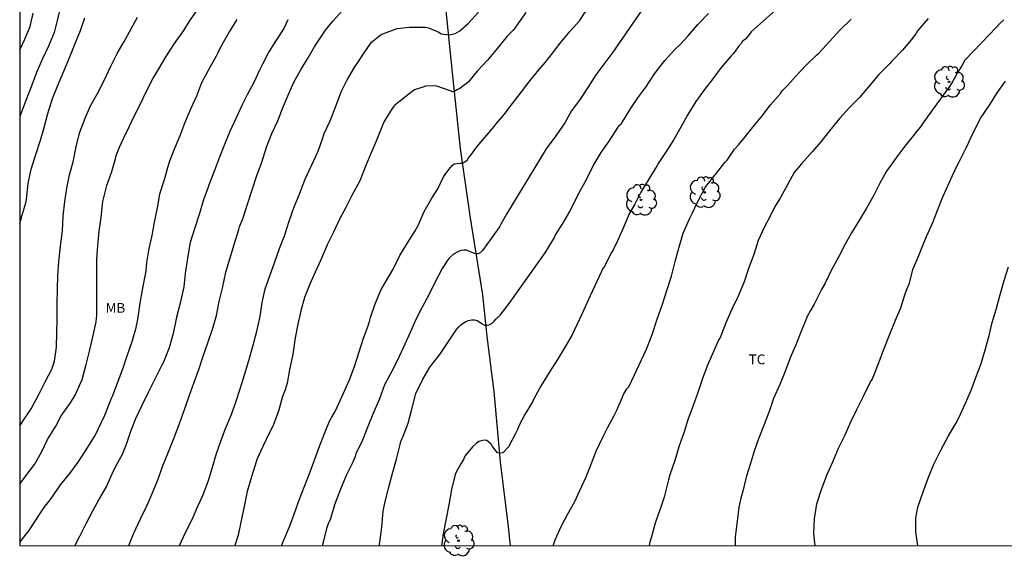
# Model space of a CAD drawing. Units: metres. Extents: x 577494 to 577845, y 4794289 to 4794540.
# Drawn here: x 577494 to 577570, y 4794290 to 4794331 of the extents above; entities that cross this region are included whole.
import ezdxf

# ---------------------------------------------------------------- set-up
doc = ezdxf.new("R2010")
doc.units = ezdxf.units.M
for name, color, linetype in [('010106', 9, 'Continuous'), ('020104', 34, 'Continuous'), ('070104', 3, 'Continuous'), ('100202', 3, 'Continuous'), ('100301', 7, 'Continuous')]:
    doc.layers.add(name, color=color, linetype=linetype)
doc.layers.add('020105', color=24, linetype='Continuous', lineweight=30)
doc.styles.add('ARIAL', font='ARIAL.TTF', dxfattribs={"height": 1})

# ---------------------------------------------------------------- blocks, each defined once
blk = doc.blocks.new('ARBOL')
blk.add_circle((0, 0), 0.0587)
for centre, radius, start, end in [((-0.564, 0.381), 0.532, 92.28, 254.58), ((-0.28, 0.855), 0.3, 359.28777, 173.60777), ((0.097, 0.97), 0.21, 23.15651, 160.46651), ((0.438, 0.881), 0.24, 301.57804, 139.32804), ((-0.091, 0.321), 0.12, 119.14, 310.56), ((0.656, 0.288), 0.443, 319.85562, 114.76562), ((0.819, -0.249), 0.383, 235.52754, 62.02753), ((-0.556, -0.339), 0.555, 142.64, 266.54), ((-0.039, -0.384), 0.21, 189.64, 323.88), ((0.299, -0.624), 0.532, 224.67, 0.24), ((-0.301, -0.676), 0.45, 213.78, 295.32)]:
    blk.add_arc(centre, radius, start, end)

msp = doc.modelspace()

# ---------------------------------------------------------------- linework, layer by layer
at = {"layer": '010106', "flags": 128}
msp.add_lwpolyline([(577844.29, 4794540.312), (577494.3, 4794540.32), (577494.294, 4794290.327), (577844.284, 4794290.319)], close=True, dxfattribs=at)
at = {"layer": '020104', "flags": 128}
for points, elevation in [([(577552.805, 4794331.906), (577550.229, 4794329.593), (577550.099, 4794329.421), (577549.791, 4794329.039), (577549.581, 4794328.893), (577549.457, 4794328.713), (577549.309, 4794328.565), (577549.189, 4794328.385), (577548.887, 4794327.957), (577548.691, 4794327.777), (577547.937, 4794326.865), (577547.295, 4794326.003), (577546.667, 4794325.201), (577546.009, 4794324.269), (577545.379, 4794323.277), (577544.859, 4794322.325), (577544.323, 4794321.361), (577543.771, 4794320.527), (577543.161, 4794319.603), (577543.051, 4794319.391), (577542.425, 4794318.391), (577541.805, 4794317.357), (577541.325, 4794316.441), (577540.933, 4794315.743), (577540.453, 4794314.601), (577540.007, 4794313.637), (577539.641, 4794312.893), (577539.513, 4794312.659), (577539.007, 4794311.667), (577538.871, 4794311.497), (577538.797, 4794311.291), (577538.253, 4794310.145), (577537.775, 4794309.081), (577537.305, 4794308.065), (577536.871, 4794307.148), (577536.521, 4794306.388), (577535.969, 4794305.442), (577535.425, 4794304.56), (577534.791, 4794303.564), (577534.179, 4794302.558), (577533.613, 4794301.546), (577533.499, 4794301.332), (577532.919, 4794300.35), (577532.467, 4794299.482), (577532.389, 4794299.26), (577532.193, 4794298.84), (577531.663, 4794297.884), (577531.235, 4794297.42), (577531.037, 4794297.386), (577530.837, 4794297.414), (577530.711, 4794297.57), (577530.589, 4794297.756), (577530.449, 4794297.908), (577530.339, 4794298.084), (577530.025, 4794298.376), (577529.813, 4794298.378), (577529.415, 4794298.292), (577529.223, 4794298.164), (577528.909, 4794297.87), (577528.347, 4794297.172), (577528.225, 4794296.916), (577527.951, 4794296.454), (577527.691, 4794296), (577527.605, 4794295.758), (577527.311, 4794294.616), (577527.115, 4794293.456), (577526.911, 4794292.398), (577526.677, 4794291.242), (577526.554, 4794290.326)], 137), ([(577494.294, 4794295.034), (577494.77, 4794295.663), (577495.424, 4794296.539), (577495.972, 4794297.479), (577496.426, 4794298.449), (577497.05, 4794299.471), (577497.474, 4794300.243), (577498.168, 4794301.239), (577498.546, 4794301.836), (577498.974, 4794302.804), (577499.066, 4794303.036), (577499.378, 4794304.176), (577499.634, 4794305.196), (577499.904, 4794306.394), (577500.144, 4794307.438), (577500.198, 4794307.934), (577500.2, 4794308.956), (577500.2, 4794310.182), (577500.196, 4794311.196), (577500.204, 4794312.234), (577500.268, 4794313.262), (577500.374, 4794314.36), (577500.527, 4794315.406), (577500.655, 4794316.636), (577500.957, 4794317.868), (577501.331, 4794318.926), (577501.609, 4794319.904), (577501.663, 4794320.152), (577501.915, 4794320.794), (577502.373, 4794321.776), (577502.517, 4794322.008), (577503.005, 4794323.042), (577503.489, 4794324), (577503.985, 4794325.056), (577504.477, 4794326.012), (577504.929, 4794326.768), (577505.511, 4794327.772), (577506.141, 4794328.71), (577506.845, 4794329.71), (577507.287, 4794330.425), (577507.829, 4794331.201)], 128), ([(577494.295, 4794328.217), (577494.691, 4794329.048), (577495.095, 4794330.018), (577495.325, 4794331.024)], 124), ([(577502.651, 4794290.327), (577502.992, 4794291.231), (577503.532, 4794292.377), (577504.03, 4794293.413), (577504.444, 4794294.353), (577504.89, 4794295.413), (577505.212, 4794296.385), (577505.612, 4794297.36), (577506.092, 4794298.508), (577506.484, 4794299.584), (577506.864, 4794300.654), (577507.248, 4794301.754), (577507.63, 4794302.814), (577507.992, 4794303.802), (577508.322, 4794304.804), (577508.682, 4794305.822), (577509.058, 4794306.956), (577509.342, 4794307.924), (577509.556, 4794308.986), (577509.8, 4794310.018), (577510.048, 4794311.228), (577510.388, 4794312.336), (577510.692, 4794313.356), (577511.044, 4794314.49), (577511.116, 4794314.694), (577511.376, 4794315.384), (577511.714, 4794316.436), (577512.07, 4794317.538), (577512.406, 4794318.546), (577512.818, 4794319.638), (577513.168, 4794320.794), (577513.582, 4794321.822), (577514.034, 4794322.792), (577514.384, 4794323.746), (577514.836, 4794324.771), (577515.27, 4794325.745), (577515.81, 4794326.743), (577516.342, 4794327.617), (577516.87, 4794328.519), (577517.534, 4794329.511), (577517.668, 4794329.729), (577518.248, 4794330.415), (577518.988, 4794331.233)], 131), ([(577506.511, 4794290.327), (577506.518, 4794290.343), (577506.974, 4794291.325), (577507.486, 4794292.337), (577507.922, 4794293.355), (577508.118, 4794293.767), (577508.294, 4794294.155), (577508.722, 4794295.318), (577509.038, 4794296.336), (577509.332, 4794297.364), (577509.682, 4794298.302), (577510.026, 4794299.28), (577510.468, 4794300.29), (577510.828, 4794301.302), (577511.164, 4794302.302), (577511.484, 4794303.392), (577511.83, 4794304.468), (577512.148, 4794305.65), (577512.418, 4794306.722), (577512.672, 4794307.856), (577512.836, 4794308.922), (577513.064, 4794309.95), (577513.412, 4794310.954), (577513.768, 4794311.954), (577514.152, 4794313.046), (577514.534, 4794314.014), (577514.896, 4794315.124), (577515.292, 4794316.234), (577515.682, 4794317.188), (577516.096, 4794318.292), (577516.638, 4794319.428), (577517.11, 4794320.49), (577517.454, 4794321.436), (577517.572, 4794321.84), (577518.028, 4794322.809), (577518.478, 4794323.929), (577518.906, 4794325.073), (577519.32, 4794325.879), (577519.912, 4794326.935), (577520.192, 4794327.327), (577520.428, 4794327.685), (577521.074, 4794328.647), (577521.19, 4794328.819), (577521.702, 4794329.225), (577521.87, 4794329.349), (577522.064, 4794329.451), (577523.158, 4794329.853), (577524.108, 4794329.969), (577525.334, 4794329.947), (577525.558, 4794329.915), (577526.158, 4794329.655), (577526.338, 4794329.565), (577526.516, 4794329.453), (577527.15, 4794329.385), (577527.386, 4794329.425), (577527.588, 4794329.475), (577527.952, 4794329.669), (577528.582, 4794330.227), (577529.386, 4794331.113)], 132), ([(577533.002, 4794331.077), (577532.428, 4794330.301), (577532.17, 4794329.877), (577532.026, 4794329.729), (577531.572, 4794329.277), (577530.842, 4794328.357), (577530.064, 4794327.449), (577529.274, 4794326.601), (577528.618, 4794325.791), (577528.458, 4794325.645), (577528.278, 4794325.515), (577527.928, 4794325.247), (577527.734, 4794325.161), (577527.556, 4794325.051), (577527.416, 4794325.023), (577527.214, 4794325.093), (577526.194, 4794325.459), (577525.982, 4794325.477), (577525.328, 4794325.449), (577525.122, 4794325.383), (577524.494, 4794325.165), (577524.318, 4794325.045), (577523.338, 4794324.279), (577522.948, 4794323.959), (577522.766, 4794323.749), (577522.2, 4794322.803), (577522.002, 4794322.389), (577521.546, 4794321.241), (577521.14, 4794320.315), (577520.768, 4794319.376), (577520.306, 4794318.224), (577519.714, 4794317.136), (577519.246, 4794316.184), (577518.76, 4794315.282), (577518.302, 4794314.29), (577517.8, 4794313.31), (577517.324, 4794312.178), (577516.898, 4794311.24), (577516.488, 4794310.308), (577516.084, 4794309.292), (577515.788, 4794308.282), (577515.558, 4794307.252), (577515.368, 4794306.222), (577515.178, 4794304.976), (577514.934, 4794303.764), (577514.756, 4794302.744), (577514.59, 4794302.236), (577514.394, 4794301.724), (577514.078, 4794300.612), (577513.652, 4794299.462), (577513.432, 4794299.038), (577512.88, 4794297.916), (577512.456, 4794296.97), (577512.382, 4794296.726), (577512.016, 4794295.592), (577511.688, 4794294.472), (577511.452, 4794293.31), (577511.212, 4794292.13), (577510.996, 4794291.127), (577510.757, 4794290.327)], 133), ([(577514.325, 4794290.326), (577514.462, 4794290.702), (577514.906, 4794291.726), (577515.26, 4794292.662), (577515.606, 4794293.68), (577515.988, 4794294.658), (577516.44, 4794295.768), (577516.782, 4794296.722), (577517.168, 4794297.784), (577517.602, 4794298.898), (577517.99, 4794299.85), (577518.21, 4794300.25), (577518.444, 4794300.638), (577518.95, 4794301.744), (577519.044, 4794301.992), (577519.506, 4794302.996), (577519.914, 4794304.088), (577520.252, 4794305.148), (577520.582, 4794306.176), (577520.934, 4794307.124), (577521.072, 4794307.552), (577521.112, 4794307.764), (577521.47, 4794308.808), (577521.942, 4794309.908), (577522.276, 4794310.464), (577522.858, 4794311.452), (577523.366, 4794312.502), (577523.92, 4794313.432), (577524.534, 4794314.39), (577524.754, 4794314.804), (577525.218, 4794315.874), (577525.806, 4794316.881), (577526.208, 4794317.529), (577526.326, 4794317.709), (577526.716, 4794318.513), (577526.956, 4794318.887), (577527.23, 4794319.229), (577527.368, 4794319.377), (577527.53, 4794319.517), (577527.946, 4794319.555), (577528.158, 4794319.573), (577528.342, 4794319.665), (577528.504, 4794319.787), (577528.624, 4794319.977), (577528.904, 4794320.297), (577529.152, 4794320.695), (577529.568, 4794321.157), (577530.16, 4794321.885), (577530.586, 4794322.379), (577530.742, 4794322.561), (577531.352, 4794323.279), (577531.988, 4794324.127), (577532.658, 4794325.029), (577533.33, 4794325.895), (577533.986, 4794326.709), (577534.498, 4794327.275), (577534.962, 4794327.867), (577535.638, 4794328.735), (577536.396, 4794329.663), (577537.102, 4794330.443), (577537.71, 4794331.397)], 134), ([(577521.796, 4794290.326), (577521.825, 4794290.586), (577521.981, 4794291.746), (577522.091, 4794292.962), (577522.227, 4794293.582), (577522.507, 4794294.718), (577522.841, 4794295.932), (577523.115, 4794296.948), (577523.399, 4794298.068), (577523.447, 4794298.292), (577523.629, 4794298.684), (577523.99, 4794299.69), (577524.248, 4794300.658), (577524.544, 4794301.744), (577524.598, 4794301.96), (577525.104, 4794303.014), (577525.668, 4794303.96), (577526.432, 4794304.95), (577527.078, 4794305.92), (577527.702, 4794306.858), (577527.866, 4794307.064), (577528.026, 4794307.216), (577528.196, 4794307.338), (577528.418, 4794307.454), (577528.624, 4794307.53), (577528.84, 4794307.58), (577529.062, 4794307.58), (577529.282, 4794307.532), (577529.478, 4794307.414), (577529.654, 4794307.284), (577529.842, 4794307.18), (577530.049, 4794307.17), (577530.241, 4794307.238), (577530.417, 4794307.338), (577530.567, 4794307.48), (577530.719, 4794307.654), (577531.039, 4794307.946), (577531.729, 4794308.834), (577533.917, 4794311.931), (577534.473, 4794312.721), (577535.039, 4794313.621), (577535.169, 4794313.819), (577535.251, 4794314.023), (577535.842, 4794314.951), (577536.364, 4794315.857), (577536.67, 4794316.499), (577537.134, 4794317.391), (577537.682, 4794318.423), (577538.152, 4794319.353), (577538.76, 4794320.391), (577539.364, 4794321.247), (577540.014, 4794322.229), (577540.144, 4794322.441), (577540.314, 4794322.601), (577540.964, 4794323.635), (577541.558, 4794324.545), (577542.166, 4794325.379), (577542.828, 4794326.391), (577543.618, 4794327.411), (577544.404, 4794328.241), (577544.8, 4794328.645), (577545.386, 4794329.275), (577546.162, 4794330.155), (577546.958, 4794331.015)], 136), ([(577494.294, 4794299.482), (577494.484, 4794299.755), (577495.172, 4794300.775), (577495.746, 4794301.873), (577496.238, 4794302.857), (577496.744, 4794303.826), (577496.962, 4794304.422), (577497.102, 4794305.496), (577497.142, 4794306.596), (577497.148, 4794307.622), (577497.148, 4794308.808), (577497.178, 4794309.934), (577497.215, 4794310.97), (577497.277, 4794312.06), (577497.415, 4794313.214), (577497.565, 4794314.38), (577497.619, 4794315.5), (577497.751, 4794316.646), (577497.905, 4794317.658), (577498.099, 4794318.666), (577498.377, 4794319.664), (577498.623, 4794320.846), (577498.903, 4794321.928), (577499.311, 4794322.992), (577499.713, 4794323.954), (577500.245, 4794324.878), (577500.757, 4794325.892), (577501.273, 4794326.976), (577501.757, 4794327.946), (577502.289, 4794328.862), (577502.821, 4794329.836), (577503.307, 4794330.712)], 127), ([(577510.895, 4794330.533), (577510.375, 4794329.667), (577509.857, 4794328.789), (577509.519, 4794328.182), (577509.427, 4794327.958), (577509.309, 4794327.75), (577508.699, 4794326.658), (577508.203, 4794325.712), (577507.805, 4794324.688), (577507.352, 4794323.68), (577506.918, 4794322.67), (577506.542, 4794321.664), (577506.13, 4794320.682), (577505.724, 4794319.648), (577505.638, 4794319.396), (577505.33, 4794318.298), (577504.996, 4794317.184), (577504.812, 4794316.148), (577504.572, 4794315.066), (577504.39, 4794314.036), (577504.174, 4794313.048), (577503.988, 4794311.968), (577503.934, 4794311.326), (577503.89, 4794311.064), (577503.668, 4794309.882), (577503.488, 4794308.862), (577503.308, 4794307.62), (577503.15, 4794306.872), (577502.856, 4794305.828), (577502.506, 4794304.89), (577502.15, 4794303.81), (577501.802, 4794302.872), (577501.4, 4794301.772), (577501.29, 4794301.578), (577501.184, 4794301.32), (577500.778, 4794300.286), (577500.268, 4794299.195), (577500.076, 4794298.785), (577499.95, 4794298.589), (577499.344, 4794297.641), (577498.734, 4794296.717), (577498.104, 4794295.841), (577497.388, 4794294.981), (577496.746, 4794294.037), (577496.074, 4794293.131), (577495.456, 4794292.191), (577494.972, 4794291.459), (577494.38, 4794290.731), (577494.294, 4794290.597)], 129), ([(577494.295, 4794314.951), (577494.449, 4794315.5), (577494.765, 4794316.538), (577494.815, 4794316.786), (577494.939, 4794317.998), (577494.991, 4794318.252), (577495.173, 4794319.094), (577495.503, 4794320.142), (577495.877, 4794321.318), (577496.157, 4794322.29), (577496.437, 4794323.358), (577496.807, 4794324.496), (577497.175, 4794325.456), (577497.679, 4794326.602), (577498.127, 4794327.704), (577498.541, 4794328.71), (577498.937, 4794329.714), (577499.279, 4794330.682)], 126), ([(577535.08, 4794290.326), (577535.233, 4794290.76), (577535.719, 4794291.85), (577536.183, 4794292.704), (577536.735, 4794293.7), (577537.137, 4794294.532), (577537.607, 4794295.59), (577538.009, 4794296.56), (577538.387, 4794297.554), (577538.915, 4794298.666), (577539.243, 4794299.34), (577539.727, 4794300.222), (577539.961, 4794300.696), (577540.355, 4794301.618), (577540.469, 4794301.886), (577540.735, 4794302.306), (577540.867, 4794302.464), (577541.319, 4794303.384), (577541.821, 4794304.471), (577542.225, 4794305.347), (577542.659, 4794306.459), (577543.051, 4794307.649), (577543.451, 4794308.783), (577543.797, 4794309.901), (577544.129, 4794310.937), (577544.421, 4794312.049), (577544.695, 4794313.071), (577545.023, 4794314.219), (577545.521, 4794315.303), (577545.727, 4794315.723), (577546.149, 4794316.641), (577546.727, 4794317.701), (577546.861, 4794317.915), (577547.585, 4794318.803), (577548.229, 4794319.617), (577548.395, 4794319.805), (577548.965, 4794320.643), (577549.279, 4794320.989), (577549.779, 4794321.587), (577550.469, 4794322.437), (577550.987, 4794323.083), (577551.717, 4794324.035), (577552.465, 4794324.881), (577552.603, 4794325.081), (577553.043, 4794325.533), (577553.641, 4794326.225), (577554.447, 4794327.059), (577555.265, 4794327.843), (577555.435, 4794328.001), (577556.231, 4794328.858), (577557.021, 4794329.736), (577557.883, 4794330.572)], 138), ([(577563.761, 4794330.614), (577562.963, 4794329.69), (577562.817, 4794329.458), (577562.475, 4794329), (577561.809, 4794328.206), (577560.967, 4794327.338), (577560.805, 4794327.166), (577559.999, 4794326.344), (577559.205, 4794325.393), (577558.519, 4794324.589), (577557.753, 4794323.829), (577557.019, 4794323.005), (577556.223, 4794322.033), (577555.571, 4794321.205), (577554.903, 4794320.427), (577554.075, 4794319.511), (577553.519, 4794318.843), (577553.045, 4794317.947), (577552.487, 4794316.933), (577552.019, 4794316.191), (577551.709, 4794315.567), (577551.237, 4794314.639), (577550.779, 4794313.655), (577550.435, 4794312.581), (577550.029, 4794311.511), (577549.709, 4794310.487), (577549.247, 4794309.385), (577548.747, 4794308.393), (577548.301, 4794307.365), (577547.877, 4794306.301), (577547.763, 4794306.095), (577547.339, 4794305.161), (577546.919, 4794304.165), (577546.523, 4794303.107), (577546.153, 4794302.027), (577545.775, 4794300.974), (577545.423, 4794300.01), (577545.101, 4794299.034), (577544.703, 4794297.874), (577544.401, 4794296.83), (577544.021, 4794295.742), (577543.917, 4794295.348), (577543.861, 4794295.144), (577543.571, 4794294.034), (577543.347, 4794293.348), (577542.955, 4794292.276), (577542.893, 4794292.05), (577542.585, 4794290.932), (577542.465, 4794290.504), (577542.431, 4794290.326)], 139), ([(577555.138, 4794290.326), (577555.032, 4794291.25), (577555.072, 4794292.382), (577555.26, 4794293.518), (577555.609, 4794294.631), (577556.015, 4794295.727), (577556.469, 4794296.731), (577556.903, 4794297.781), (577557.425, 4794298.807), (577557.859, 4794299.801), (577558.313, 4794300.737), (577558.839, 4794301.799), (577559.365, 4794302.837), (577559.495, 4794303.033), (577559.659, 4794303.461), (577560.041, 4794304.459), (577560.415, 4794305.401), (577560.825, 4794306.487), (577561.281, 4794307.551), (577561.675, 4794308.517), (577561.977, 4794309.505), (577562.155, 4794309.977), (577562.335, 4794310.393), (577562.605, 4794311.431), (577563.045, 4794312.517), (577563.227, 4794312.969), (577563.637, 4794313.965), (577564.117, 4794315.041), (577564.497, 4794316.021), (577564.879, 4794316.993), (577565.175, 4794317.601), (577565.623, 4794318.615), (577565.801, 4794318.997), (577565.887, 4794319.183), (577566.085, 4794319.553), (577566.689, 4794320.782), (577567.223, 4794321.94), (577567.803, 4794323.026), (577568.511, 4794324.086), (577568.993, 4794324.866), (577569.683, 4794325.822)], 141), ([(577562.99, 4794290.325), (577562.836, 4794291.381), (577562.832, 4794292.457), (577562.984, 4794293.271), (577563.39, 4794294.451), (577563.758, 4794295.487), (577564.206, 4794296.547), (577564.736, 4794297.619), (577565.316, 4794298.715), (577565.884, 4794299.671), (577566.104, 4794300.103), (577566.634, 4794301.225), (577566.726, 4794301.455), (577567.062, 4794302.205), (577567.422, 4794303.179), (577567.818, 4794304.251), (577568.146, 4794305.369), (577568.446, 4794306.487), (577568.66, 4794307.385), (577568.956, 4794308.385), (577569.256, 4794309.429), (577569.578, 4794310.607), (577569.91, 4794311.637)], 142)]:
    msp.add_lwpolyline(points, dxfattribs=dict(at, elevation=elevation))
at = {"layer": '020105', "flags": 128}
for points, elevation in [([(577542.154, 4794331.679), (577539.666, 4794328.051), (577538.974, 4794327.143), (577538.352, 4794326.309), (577537.73, 4794325.355), (577537.154, 4794324.453), (577536.644, 4794323.761), (577536.504, 4794323.557), (577535.98, 4794322.637), (577535.3, 4794321.641), (577534.552, 4794320.651), (577531.526, 4794315.671), (577531.096, 4794314.901), (577530.978, 4794314.709), (577530.356, 4794313.803), (577529.686, 4794312.88), (577529.522, 4794312.746), (577529.35, 4794312.64), (577529.284, 4794312.63), (577529.068, 4794312.67), (577528.474, 4794312.904), (577528.256, 4794312.912), (577528.054, 4794312.89), (577527.856, 4794312.806), (577527.478, 4794312.598), (577527.132, 4794312.302), (577526.986, 4794312.104), (577526.606, 4794311.514), (577526.078, 4794310.498), (577525.574, 4794309.498), (577525.044, 4794308.518), (577524.568, 4794307.556), (577524.166, 4794306.626), (577523.628, 4794305.446), (577523.156, 4794304.456), (577522.686, 4794303.502), (577522.198, 4794302.614), (577521.798, 4794301.558), (577521.304, 4794300.378), (577520.916, 4794299.438), (577520.52, 4794298.382), (577520.012, 4794297.344), (577519.95, 4794297.152), (577519.77, 4794296.704), (577519.264, 4794295.702), (577518.826, 4794294.634), (577518.37, 4794293.438), (577518.028, 4794292.292), (577517.908, 4794292.072), (577517.756, 4794291.646), (577517.467, 4794290.504), (577517.419, 4794290.326)], 135), ([(577497.425, 4794331.506), (577497.149, 4794330.474), (577496.931, 4794329.556), (577496.507, 4794328.51), (577496.003, 4794327.482), (577495.587, 4794326.484), (577495.229, 4794325.524), (577494.773, 4794324.36), (577494.469, 4794323.536), (577494.391, 4794323.328), (577494.295, 4794323.129)], 125), ([(577514.812, 4794330.531), (577514.49, 4794329.847), (577513.918, 4794328.971), (577513.358, 4794328.069), (577512.874, 4794327.129), (577512.622, 4794326.667), (577512.194, 4794325.72), (577511.698, 4794324.778), (577511.316, 4794324.014), (577510.844, 4794323.04), (577510.37, 4794321.976), (577509.952, 4794321.002), (577509.584, 4794320.02), (577509.194, 4794319.012), (577508.79, 4794317.962), (577508.702, 4794317.73), (577508.348, 4794316.75), (577508.012, 4794315.644), (577507.654, 4794314.538), (577507.34, 4794313.492), (577507.116, 4794312.296), (577506.956, 4794311.118), (577506.846, 4794310.102), (577506.566, 4794308.864), (577506.296, 4794307.78), (577506.032, 4794306.556), (577505.722, 4794305.46), (577505.302, 4794304.352), (577505.202, 4794304.17), (577504.646, 4794303.11), (577504.148, 4794302.076), (577503.62, 4794300.98), (577503.154, 4794300.01), (577502.766, 4794299.056), (577502.43, 4794298.063), (577502.132, 4794297.307), (577501.628, 4794296.381), (577501.336, 4794295.795), (577500.92, 4794294.865), (577500.374, 4794293.907), (577499.874, 4794292.963), (577499.346, 4794291.997), (577498.858, 4794291.023), (577498.521, 4794290.327)], 130), ([(577569.559, 4794330.518), (577569.305, 4794330.284), (577568.489, 4794329.428), (577566.563, 4794327.426), (577566.369, 4794327.064), (577566.245, 4794326.86), (577565.993, 4794326.434), (577565.773, 4794326.052), (577565.655, 4794325.844), (577565.393, 4794325.428), (577564.713, 4794324.48), (577564.435, 4794324.102), (577564.163, 4794323.712), (577563.437, 4794322.727), (577563.179, 4794322.351), (577562.911, 4794322.015), (577562.635, 4794321.669), (577562.199, 4794321.109), (577561.911, 4794320.753), (577561.305, 4794319.935), (577560.991, 4794319.513), (577560.585, 4794318.963), (577560.067, 4794318.025), (577559.613, 4794317.109), (577559.047, 4794316.123), (577558.511, 4794315.225), (577557.915, 4794314.233), (577557.433, 4794313.367), (577556.907, 4794312.385), (577556.387, 4794311.409), (577555.899, 4794310.393), (577555.603, 4794309.909), (577555.039, 4794308.787), (577554.761, 4794308.291), (577554.533, 4794307.887), (577554.079, 4794306.783), (577553.657, 4794305.685), (577553.221, 4794304.693), (577552.815, 4794303.589), (577552.423, 4794302.653), (577551.945, 4794301.577), (577551.609, 4794300.593), (577551.235, 4794299.577), (577550.791, 4794298.497), (577550.473, 4794297.542), (577550.163, 4794296.532), (577549.839, 4794295.56), (577549.561, 4794294.386), (577549.439, 4794293.958), (577549.285, 4794293.258), (577549.157, 4794292.2), (577549.017, 4794290.992), (577548.999, 4794290.326)], 140)]:
    msp.add_lwpolyline(points, dxfattribs=dict(at, elevation=elevation))
at = {"layer": '070104'}
msp.add_polyline3d([(577531.821, 4794290.326, 137.605), (577531.669, 4794291.77, 137.522), (577531.069, 4794296.742, 137.108), (577530.583, 4794302.122, 136.614), (577530.047, 4794306.304, 136.218), (577529.71, 4794309.51, 135.582), (577528.732, 4794315.543, 134.57), (577528.002, 4794320.693, 133.882), (577527.492, 4794325.491, 132.94), (577526.766, 4794332.747, 131.322), (577526.418, 4794337.041, 130.508), (577526.166, 4794339.483, 129.914), (577526.166, 4794339.921, 129.834), (577526.244, 4794340.293, 129.826), (577526.4, 4794340.525, 129.82), (577526.588, 4794340.727, 129.824), (577526.85, 4794340.929, 129.836), (577527.198, 4794341.141, 129.888), (577528.598, 4794341.755, 129.92), (577533.092, 4794343.657, 130.154), (577538.772, 4794345.654, 130.594), (577549.184, 4794348.986, 131.464), (577553.247, 4794350.351, 131.806)], dxfattribs=at)

# ---------------------------------------------------------------- block references
at = {"layer": '100202', "rotation": 359.9987685839998}
for p in [(577565.357, 4794325.782, 140.14), (577546.669, 4794317.335, 138.028), (577541.805, 4794316.759, 136.684), (577527.853, 4794290.712, 137.836)]:
    msp.add_blockref('ARBOL', p, dxfattribs=at)

# ---------------------------------------------------------------- texts
at = {"layer": '100301', "style": 'ARIAL'}
for s, p in [('MB', (577500.863, 4794308.125)), ('TC', (577550.047, 4794304.192))]:
    msp.add_text(s, height=0.75, rotation=359.99877, dxfattribs=at).set_placement(p)

doc.saveas('drawing.dxf')
